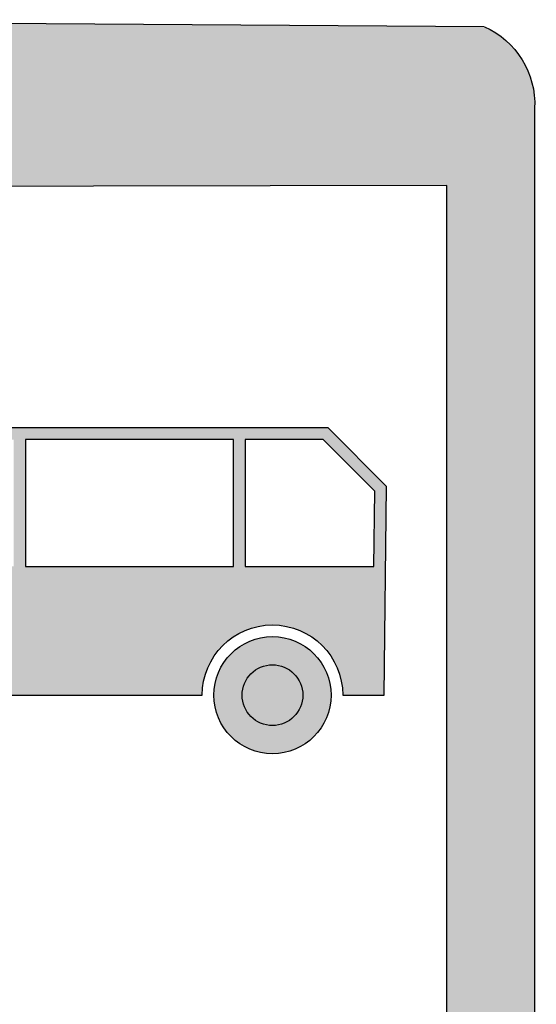
# Model space of a CAD drawing. Units: metres. Extents: x 551838 to 554995, y 6578123 to 6581841.
# Drawn here: x 553405 to 553413, y 6580845 to 6580861 of the extents above; entities that cross this region are included whole.
import ezdxf

# ---------------------------------------------------------------- set-up
doc = ezdxf.new("R2010")
doc.units = ezdxf.units.M
doc.header["$LTSCALE"] = 100
doc.layers.get('0').update_dxf_attribs({"true_color": 0x000000})
doc.layers.add('0_Liiklus_nool_mark', color=7, linetype='Continuous', true_color=0x000000)
doc.layers.add('0_Tingmargid', color=7, linetype='Continuous', true_color=0x000000)
doc.layers.add('Bussipeatus', color=5, linetype='Continuous', lineweight=30, true_color=0x0000ff)

# ---------------------------------------------------------------- blocks, each defined once
blk = doc.blocks.new('bussikas')
at = {"true_color": 0xffffff}
h = blk.add_hatch(dxfattribs=at)
h.set_pattern_fill('ANSI31', scale=45)
h.paths.add_polyline_path([(556352.786, 6583970.059), (556352.852, 6583958.809), (556364.102, 6583958.809), (556364.102, 6583970.082)])
edge = h.paths.add_edge_path(flags=16)
edge.add_line((556362.582, 6583966.976), (556354.419, 6583966.976))
h = blk.add_hatch(dxfattribs=at)
h.set_pattern_fill('ANSI31', scale=45)
h.paths.add_polyline_path([(556358.705, 6583965.202), (556361.371, 6583965.202), (556361.371, 6583966.826), (556358.705, 6583966.826)], flags=0)
h = blk.add_hatch(dxfattribs=at)
h.set_pattern_fill('ANSI31', scale=45)
h.paths.add_polyline_path([(556361.371, 6583966.826), (556358.705, 6583966.826), (556358.705, 6583965.202), (556361.371, 6583965.202)], flags=0)
h = blk.add_hatch(dxfattribs=at)
h.set_pattern_fill('ANSI31', scale=45)
h.paths.add_polyline_path([(556363.169, 6583965.202), (556363.181, 6583966.165), (556362.52, 6583966.826), (556361.521, 6583966.826), (556361.521, 6583965.202)], flags=0)
h = blk.add_hatch(dxfattribs=at)
h.set_pattern_fill('ANSI31', scale=45)
h.paths.add_polyline_path([(556363.181, 6583966.165), (556362.52, 6583966.826), (556361.521, 6583966.826), (556361.521, 6583965.202), (556363.169, 6583965.202)], flags=0)
at = {"linetype": 'ByBlock', "lineweight": -2, "true_color": 0x000000}
blk.add_hatch(color=18, dxfattribs=at).paths.add_polyline_path([(556362.258, 6583963.552), (556362.258, 6583963.561), (556362.258, 6583963.57), (556362.257, 6583963.578), (556362.256, 6583963.587), (556362.255, 6583963.596), (556362.254, 6583963.605), (556362.253, 6583963.614), (556362.251, 6583963.623), (556362.25, 6583963.632), (556362.248, 6583963.641), (556362.245, 6583963.65), (556362.243, 6583963.659), (556362.24, 6583963.668), (556362.237, 6583963.678), (556362.234, 6583963.687), (556362.231, 6583963.696), (556362.227, 6583963.705), (556362.223, 6583963.713), (556362.219, 6583963.722), (556362.214, 6583963.731), (556362.21, 6583963.74), (556362.205, 6583963.748), (556362.2, 6583963.757), (556362.194, 6583963.765), (556362.189, 6583963.774), (556362.183, 6583963.782), (556362.177, 6583963.79), (556362.171, 6583963.798), (556362.164, 6583963.805), (556362.158, 6583963.813), (556362.151, 6583963.82), (556362.144, 6583963.828), (556362.137, 6583963.835), (556362.129, 6583963.841), (556362.122, 6583963.848), (556362.114, 6583963.855), (556362.106, 6583963.861), (556362.098, 6583963.867), (556362.09, 6583963.873), (556362.082, 6583963.878), (556362.073, 6583963.883), (556362.065, 6583963.889), (556362.056, 6583963.893), (556362.047, 6583963.898), (556362.039, 6583963.902), (556362.03, 6583963.907), (556362.021, 6583963.911), (556362.012, 6583963.914), (556362.003, 6583963.918), (556361.994, 6583963.921), (556361.985, 6583963.924), (556361.976, 6583963.927), (556361.967, 6583963.929), (556361.958, 6583963.931), (556361.949, 6583963.933), (556361.939, 6583963.935), (556361.93, 6583963.937), (556361.921, 6583963.938), (556361.912, 6583963.939), (556361.904, 6583963.94), (556361.895, 6583963.941), (556361.886, 6583963.941), (556361.877, 6583963.941), (556361.869, 6583963.942), (556361.86, 6583963.941), (556361.851, 6583963.941), (556361.842, 6583963.941), (556361.834, 6583963.94), (556361.825, 6583963.939), (556361.816, 6583963.938), (556361.807, 6583963.937), (556361.798, 6583963.935), (556361.789, 6583963.933), (556361.78, 6583963.931), (556361.771, 6583963.929), (556361.761, 6583963.927), (556361.752, 6583963.924), (556361.743, 6583963.921), (556361.734, 6583963.918), (556361.725, 6583963.914), (556361.716, 6583963.911), (556361.707, 6583963.907), (556361.699, 6583963.902), (556361.69, 6583963.898), (556361.681, 6583963.893), (556361.672, 6583963.889), (556361.664, 6583963.883), (556361.656, 6583963.878), (556361.647, 6583963.873), (556361.639, 6583963.867), (556361.631, 6583963.861), (556361.623, 6583963.855), (556361.616, 6583963.848), (556361.608, 6583963.841), (556361.601, 6583963.835), (556361.593, 6583963.828), (556361.586, 6583963.82), (556361.579, 6583963.813), (556361.573, 6583963.805), (556361.566, 6583963.798), (556361.56, 6583963.79), (556361.554, 6583963.782), (556361.548, 6583963.774), (556361.543, 6583963.765), (556361.537, 6583963.757), (556361.532, 6583963.748), (556361.527, 6583963.74), (556361.523, 6583963.731), (556361.518, 6583963.722), (556361.514, 6583963.713), (556361.51, 6583963.705), (556361.507, 6583963.696), (556361.503, 6583963.687), (556361.5, 6583963.678), (556361.497, 6583963.668), (556361.494, 6583963.659), (556361.492, 6583963.65), (556361.49, 6583963.641), (556361.488, 6583963.632), (556361.486, 6583963.623), (556361.484, 6583963.614), (556361.483, 6583963.605), (556361.482, 6583963.596), (556361.481, 6583963.587), (556361.48, 6583963.578), (556361.48, 6583963.57), (556361.479, 6583963.561), (556361.479, 6583963.552), (556361.479, 6583963.544), (556361.48, 6583963.535), (556361.48, 6583963.526), (556361.481, 6583963.517), (556361.482, 6583963.508), (556361.483, 6583963.499), (556361.484, 6583963.49), (556361.486, 6583963.481), (556361.488, 6583963.472), (556361.49, 6583963.463), (556361.492, 6583963.454), (556361.494, 6583963.445), (556361.497, 6583963.436), (556361.5, 6583963.427), (556361.503, 6583963.418), (556361.507, 6583963.409), (556361.51, 6583963.4), (556361.514, 6583963.391), (556361.518, 6583963.382), (556361.523, 6583963.373), (556361.527, 6583963.365), (556361.532, 6583963.356), (556361.537, 6583963.348), (556361.543, 6583963.339), (556361.548, 6583963.331), (556361.554, 6583963.323), (556361.56, 6583963.315), (556361.566, 6583963.307), (556361.573, 6583963.299), (556361.579, 6583963.292), (556361.586, 6583963.284), (556361.593, 6583963.277), (556361.601, 6583963.27), (556361.608, 6583963.263), (556361.616, 6583963.256), (556361.623, 6583963.25), (556361.631, 6583963.244), (556361.639, 6583963.238), (556361.647, 6583963.232), (556361.656, 6583963.226), (556361.664, 6583963.221), (556361.672, 6583963.216), (556361.681, 6583963.211), (556361.69, 6583963.206), (556361.699, 6583963.202), (556361.707, 6583963.198), (556361.716, 6583963.194), (556361.725, 6583963.19), (556361.734, 6583963.187), (556361.743, 6583963.184), (556361.752, 6583963.181), (556361.761, 6583963.178), (556361.771, 6583963.176), (556361.78, 6583963.173), (556361.789, 6583963.171), (556361.798, 6583963.169), (556361.807, 6583963.168), (556361.816, 6583963.167), (556361.825, 6583963.165), (556361.834, 6583963.165), (556361.842, 6583963.164), (556361.851, 6583963.163), (556361.86, 6583963.163), (556361.869, 6583963.163), (556361.877, 6583963.163), (556361.886, 6583963.163), (556361.895, 6583963.164), (556361.904, 6583963.165), (556361.912, 6583963.165), (556361.921, 6583963.167), (556361.93, 6583963.168), (556361.939, 6583963.169), (556361.949, 6583963.171), (556361.958, 6583963.173), (556361.967, 6583963.176), (556361.976, 6583963.178), (556361.985, 6583963.181), (556361.994, 6583963.184), (556362.003, 6583963.187), (556362.012, 6583963.19), (556362.021, 6583963.194), (556362.03, 6583963.198), (556362.039, 6583963.202), (556362.047, 6583963.206), (556362.056, 6583963.211), (556362.065, 6583963.216), (556362.073, 6583963.221), (556362.082, 6583963.226), (556362.09, 6583963.232), (556362.098, 6583963.238), (556362.106, 6583963.244), (556362.114, 6583963.25), (556362.122, 6583963.256), (556362.129, 6583963.263), (556362.137, 6583963.27), (556362.144, 6583963.277), (556362.151, 6583963.284), (556362.158, 6583963.292), (556362.164, 6583963.299), (556362.171, 6583963.307), (556362.177, 6583963.315), (556362.183, 6583963.323), (556362.189, 6583963.331), (556362.194, 6583963.339), (556362.2, 6583963.348), (556362.205, 6583963.356), (556362.21, 6583963.365), (556362.214, 6583963.373), (556362.219, 6583963.382), (556362.223, 6583963.391), (556362.227, 6583963.4), (556362.231, 6583963.409), (556362.234, 6583963.418), (556362.237, 6583963.427), (556362.24, 6583963.436), (556362.243, 6583963.445), (556362.245, 6583963.454), (556362.248, 6583963.463), (556362.25, 6583963.472), (556362.251, 6583963.481), (556362.253, 6583963.49), (556362.254, 6583963.499), (556362.255, 6583963.508), (556362.256, 6583963.517), (556362.257, 6583963.526), (556362.258, 6583963.535), (556362.258, 6583963.544)], flags=0)
at = {"layer": '0_Liiklus_nool_mark', "true_color": 0x0000ff}
h = blk.add_hatch(color=5, dxfattribs=at)
h.paths.add_polyline_path([(556351.727, 6583952.911), (556351.705, 6583971.143), (556351.705, 6583971.18), (556351.707, 6583971.217), (556351.709, 6583971.255), (556351.713, 6583971.292), (556351.718, 6583971.33), (556351.724, 6583971.368), (556351.731, 6583971.406), (556351.739, 6583971.443), (556351.748, 6583971.481), (556351.758, 6583971.518), (556351.77, 6583971.555), (556351.782, 6583971.592), (556351.796, 6583971.629), (556351.811, 6583971.665), (556351.827, 6583971.701), (556351.844, 6583971.736), (556351.861, 6583971.771), (556351.88, 6583971.805), (556351.9, 6583971.838), (556351.921, 6583971.871), (556351.943, 6583971.904), (556351.965, 6583971.935), (556351.989, 6583971.966), (556352.013, 6583971.996), (556352.038, 6583972.025), (556352.064, 6583972.054), (556352.09, 6583972.081), (556352.118, 6583972.108), (556352.145, 6583972.134), (556352.174, 6583972.158), (556352.202, 6583972.182), (556352.232, 6583972.205), (556364.583, 6583972.116), (556364.601, 6583972.108), (556364.618, 6583972.099), (556364.635, 6583972.091), (556364.653, 6583972.082), (556364.67, 6583972.072), (556364.687, 6583972.063), (556364.704, 6583972.052), (556364.721, 6583972.042), (556364.738, 6583972.031), (556364.755, 6583972.02), (556364.771, 6583972.009), (556364.788, 6583971.997), (556364.804, 6583971.985), (556364.82, 6583971.972), (556364.836, 6583971.959), (556364.851, 6583971.946), (556364.867, 6583971.932), (556364.882, 6583971.918), (556364.897, 6583971.904), (556364.912, 6583971.89), (556364.926, 6583971.875), (556364.94, 6583971.86), (556364.954, 6583971.844), (556364.968, 6583971.829), (556364.982, 6583971.813), (556364.995, 6583971.796), (556365.008, 6583971.78), (556365.02, 6583971.763), (556365.032, 6583971.746), (556365.044, 6583971.728), (556365.056, 6583971.711), (556365.067, 6583971.693), (556365.078, 6583971.675), (556365.088, 6583971.657), (556365.098, 6583971.639), (556365.108, 6583971.62), (556365.118, 6583971.601), (556365.127, 6583971.582), (556365.135, 6583971.563), (556365.144, 6583971.544), (556365.152, 6583971.525), (556365.159, 6583971.505), (556365.166, 6583971.486), (556365.173, 6583971.466), (556365.179, 6583971.446), (556365.185, 6583971.427), (556365.191, 6583971.407), (556365.196, 6583971.387), (556365.201, 6583971.367), (556365.205, 6583971.347), (556365.209, 6583971.327), (556365.213, 6583971.307), (556365.216, 6583971.287), (556365.219, 6583971.267), (556365.221, 6583971.247), (556365.223, 6583971.228), (556365.225, 6583971.208), (556365.227, 6583971.188), (556365.228, 6583971.168), (556365.228, 6583971.149), (556365.229, 6583971.129), (556365.228, 6583971.11), (556365.228, 6583971.09), (556365.227, 6583971.071), (556365.227, 6583952.911), (556365.227, 6583952.895), (556365.227, 6583952.878), (556365.226, 6583952.861), (556365.224, 6583952.844), (556365.222, 6583952.827), (556365.22, 6583952.81), (556365.218, 6583952.792), (556365.215, 6583952.775), (556365.211, 6583952.758), (556365.207, 6583952.74), (556365.203, 6583952.723), (556365.198, 6583952.705), (556365.193, 6583952.688), (556365.187, 6583952.67), (556365.181, 6583952.653), (556365.175, 6583952.635), (556365.168, 6583952.618), (556365.16, 6583952.601), (556365.152, 6583952.584), (556365.143, 6583952.567), (556365.135, 6583952.55), (556365.125, 6583952.534), (556365.115, 6583952.517), (556365.105, 6583952.501), (556365.094, 6583952.485), (556365.083, 6583952.469), (556365.072, 6583952.454), (556365.06, 6583952.439), (556365.047, 6583952.424), (556365.034, 6583952.409), (556365.021, 6583952.395), (556365.008, 6583952.381), (556364.994, 6583952.368), (556364.979, 6583952.354), (556364.965, 6583952.342), (556364.95, 6583952.329), (556364.935, 6583952.317), (556364.919, 6583952.306), (556364.904, 6583952.294), (556364.888, 6583952.284), (556364.871, 6583952.273), (556364.855, 6583952.264), (556364.839, 6583952.254), (556364.822, 6583952.245), (556364.805, 6583952.237), (556364.788, 6583952.229), (556364.771, 6583952.221), (556364.753, 6583952.214), (556364.736, 6583952.207), (556364.719, 6583952.201), (556364.701, 6583952.196), (556364.684, 6583952.19), (556364.666, 6583952.186), (556364.649, 6583952.181), (556364.631, 6583952.177), (556364.614, 6583952.174), (556364.596, 6583952.171), (556364.579, 6583952.168), (556364.562, 6583952.166), (556364.545, 6583952.164), (556364.528, 6583952.163), (556364.511, 6583952.162), (556364.494, 6583952.162), (556364.477, 6583952.161), (556352.477, 6583952.161), (556352.461, 6583952.162), (556352.444, 6583952.162), (556352.427, 6583952.163), (556352.41, 6583952.164), (556352.393, 6583952.166), (556352.375, 6583952.168), (556352.358, 6583952.171), (556352.341, 6583952.174), (556352.323, 6583952.177), (556352.306, 6583952.181), (556352.288, 6583952.186), (556352.271, 6583952.19), (556352.253, 6583952.196), (556352.236, 6583952.201), (556352.219, 6583952.207), (556352.201, 6583952.214), (556352.184, 6583952.221), (556352.167, 6583952.229), (556352.15, 6583952.237), (556352.133, 6583952.245), (556352.116, 6583952.254), (556352.099, 6583952.264), (556352.083, 6583952.273), (556352.067, 6583952.284), (556352.051, 6583952.294), (556352.035, 6583952.306), (556352.02, 6583952.317), (556352.005, 6583952.329), (556351.99, 6583952.342), (556351.975, 6583952.354), (556351.961, 6583952.368), (556351.947, 6583952.381), (556351.933, 6583952.395), (556351.92, 6583952.409), (556351.907, 6583952.424), (556351.895, 6583952.439), (556351.883, 6583952.454), (556351.871, 6583952.469), (556351.86, 6583952.485), (556351.85, 6583952.501), (556351.839, 6583952.517), (556351.829, 6583952.534), (556351.82, 6583952.55), (556351.811, 6583952.567), (556351.803, 6583952.584), (556351.795, 6583952.601), (556351.787, 6583952.618), (556351.78, 6583952.635), (556351.773, 6583952.653), (556351.767, 6583952.67), (556351.761, 6583952.688), (556351.756, 6583952.705), (556351.751, 6583952.723), (556351.747, 6583952.74), (556351.743, 6583952.758), (556351.74, 6583952.775), (556351.737, 6583952.792), (556351.734, 6583952.81), (556351.732, 6583952.827), (556351.73, 6583952.844), (556351.729, 6583952.861), (556351.728, 6583952.878), (556351.727, 6583952.895)], flags=0)
h.paths.add_polyline_path([(556352.786, 6583970.059), (556352.852, 6583958.809), (556364.102, 6583958.809), (556364.102, 6583970.082)], flags=0)
at = {"layer": '0_Tingmargid'}
h = blk.add_hatch(color=256, dxfattribs=at)
h.paths.add_polyline_path([(556362.769, 6583963.552), (556363.299, 6583963.552), (556363.332, 6583966.226), (556362.582, 6583966.976), (556354.419, 6583966.976), (556353.669, 6583966.226), (556353.636, 6583965.052), (556353.636, 6583963.552), (556354.398, 6583963.552), (556354.398, 6583963.572), (556354.399, 6583963.592), (556354.4, 6583963.613), (556354.402, 6583963.633), (556354.404, 6583963.654), (556354.407, 6583963.674), (556354.41, 6583963.695), (556354.413, 6583963.716), (556354.417, 6583963.737), (556354.422, 6583963.758), (556354.427, 6583963.779), (556354.433, 6583963.8), (556354.439, 6583963.821), (556354.446, 6583963.842), (556354.453, 6583963.863), (556354.461, 6583963.884), (556354.47, 6583963.904), (556354.479, 6583963.925), (556354.489, 6583963.945), (556354.499, 6583963.966), (556354.509, 6583963.986), (556354.521, 6583964.006), (556354.533, 6583964.025), (556354.545, 6583964.045), (556354.558, 6583964.064), (556354.571, 6583964.083), (556354.585, 6583964.101), (556354.599, 6583964.12), (556354.614, 6583964.137), (556354.63, 6583964.155), (556354.646, 6583964.172), (556354.662, 6583964.189), (556354.678, 6583964.205), (556354.696, 6583964.221), (556354.713, 6583964.236), (556354.731, 6583964.251), (556354.749, 6583964.265), (556354.768, 6583964.279), (556354.787, 6583964.293), (556354.806, 6583964.306), (556354.825, 6583964.318), (556354.845, 6583964.33), (556354.865, 6583964.341), (556354.885, 6583964.352), (556354.905, 6583964.362), (556354.926, 6583964.372), (556354.946, 6583964.381), (556354.967, 6583964.389), (556354.988, 6583964.397), (556355.009, 6583964.404), (556355.03, 6583964.411), (556355.051, 6583964.418), (556355.072, 6583964.423), (556355.093, 6583964.428), (556355.113, 6583964.433), (556355.134, 6583964.437), (556355.155, 6583964.441), (556355.176, 6583964.444), (556355.197, 6583964.447), (556355.217, 6583964.449), (556355.238, 6583964.45), (556355.258, 6583964.451), (556355.278, 6583964.452), (556355.298, 6583964.452), (556355.318, 6583964.452), (556355.338, 6583964.451), (556355.359, 6583964.45), (556355.379, 6583964.449), (556355.4, 6583964.447), (556355.42, 6583964.444), (556355.441, 6583964.441), (556355.462, 6583964.437), (556355.483, 6583964.433), (556355.504, 6583964.428), (556355.525, 6583964.423), (556355.546, 6583964.418), (556355.567, 6583964.411), (556355.588, 6583964.404), (556355.609, 6583964.397), (556355.629, 6583964.389), (556355.65, 6583964.381), (556355.671, 6583964.372), (556355.691, 6583964.362), (556355.712, 6583964.352), (556355.732, 6583964.341), (556355.752, 6583964.33), (556355.771, 6583964.318), (556355.791, 6583964.306), (556355.81, 6583964.293), (556355.829, 6583964.279), (556355.847, 6583964.265), (556355.865, 6583964.251), (556355.883, 6583964.236), (556355.901, 6583964.221), (556355.918, 6583964.205), (556355.935, 6583964.189), (556355.951, 6583964.172), (556355.967, 6583964.155), (556355.982, 6583964.137), (556355.997, 6583964.12), (556356.011, 6583964.101), (556356.025, 6583964.083), (556356.039, 6583964.064), (556356.051, 6583964.045), (556356.064, 6583964.025), (556356.076, 6583964.006), (556356.087, 6583963.986), (556356.098, 6583963.966), (556356.108, 6583963.945), (556356.117, 6583963.925), (556356.126, 6583963.904), (556356.135, 6583963.884), (556356.143, 6583963.863), (556356.15, 6583963.842), (556356.157, 6583963.821), (556356.163, 6583963.8), (556356.169, 6583963.779), (556356.174, 6583963.758), (556356.179, 6583963.737), (556356.183, 6583963.716), (556356.187, 6583963.695), (556356.19, 6583963.674), (556356.192, 6583963.654), (556356.195, 6583963.633), (556356.196, 6583963.613), (556356.197, 6583963.592), (556356.198, 6583963.572), (556356.198, 6583963.552), (556360.969, 6583963.552), (556360.969, 6583963.572), (556360.97, 6583963.592), (556360.971, 6583963.613), (556360.972, 6583963.633), (556360.974, 6583963.654), (556360.977, 6583963.674), (556360.98, 6583963.695), (556360.984, 6583963.716), (556360.988, 6583963.737), (556360.992, 6583963.758), (556360.998, 6583963.779), (556361.003, 6583963.8), (556361.01, 6583963.821), (556361.016, 6583963.842), (556361.024, 6583963.863), (556361.032, 6583963.884), (556361.04, 6583963.904), (556361.049, 6583963.925), (556361.059, 6583963.945), (556361.069, 6583963.966), (556361.08, 6583963.986), (556361.091, 6583964.006), (556361.103, 6583964.025), (556361.115, 6583964.045), (556361.128, 6583964.064), (556361.142, 6583964.083), (556361.155, 6583964.101), (556361.17, 6583964.12), (556361.185, 6583964.137), (556361.2, 6583964.155), (556361.216, 6583964.172), (556361.232, 6583964.189), (556361.249, 6583964.205), (556361.266, 6583964.221), (556361.283, 6583964.236), (556361.301, 6583964.251), (556361.32, 6583964.265), (556361.338, 6583964.279), (556361.357, 6583964.293), (556361.376, 6583964.306), (556361.396, 6583964.318), (556361.415, 6583964.33), (556361.435, 6583964.341), (556361.455, 6583964.352), (556361.476, 6583964.362), (556361.496, 6583964.372), (556361.517, 6583964.381), (556361.537, 6583964.389), (556361.558, 6583964.397), (556361.579, 6583964.404), (556361.6, 6583964.411), (556361.621, 6583964.418), (556361.642, 6583964.423), (556361.663, 6583964.428), (556361.684, 6583964.433), (556361.705, 6583964.437), (556361.726, 6583964.441), (556361.746, 6583964.444), (556361.767, 6583964.447), (556361.788, 6583964.449), (556361.808, 6583964.45), (556361.828, 6583964.451), (556361.849, 6583964.452), (556361.869, 6583964.452), (556361.889, 6583964.452), (556361.909, 6583964.451), (556361.929, 6583964.45), (556361.949, 6583964.449), (556361.97, 6583964.447), (556361.991, 6583964.444), (556362.012, 6583964.441), (556362.032, 6583964.437), (556362.053, 6583964.433), (556362.074, 6583964.428), (556362.095, 6583964.423), (556362.116, 6583964.418), (556362.137, 6583964.411), (556362.158, 6583964.404), (556362.179, 6583964.397), (556362.2, 6583964.389), (556362.221, 6583964.381), (556362.241, 6583964.372), (556362.262, 6583964.362), (556362.282, 6583964.352), (556362.302, 6583964.341), (556362.322, 6583964.33), (556362.342, 6583964.318), (556362.361, 6583964.306), (556362.38, 6583964.293), (556362.399, 6583964.279), (556362.418, 6583964.265), (556362.436, 6583964.251), (556362.454, 6583964.236), (556362.471, 6583964.221), (556362.488, 6583964.205), (556362.505, 6583964.189), (556362.521, 6583964.172), (556362.537, 6583964.155), (556362.552, 6583964.137), (556362.567, 6583964.12), (556362.582, 6583964.101), (556362.596, 6583964.083), (556362.609, 6583964.064), (556362.622, 6583964.045), (556362.634, 6583964.025), (556362.646, 6583964.006), (556362.657, 6583963.986), (556362.668, 6583963.966), (556362.678, 6583963.945), (556362.688, 6583963.925), (556362.697, 6583963.904), (556362.705, 6583963.884), (556362.713, 6583963.863), (556362.721, 6583963.842), (556362.728, 6583963.821), (556362.734, 6583963.8), (556362.74, 6583963.779), (556362.745, 6583963.758), (556362.749, 6583963.737), (556362.754, 6583963.716), (556362.757, 6583963.695), (556362.76, 6583963.674), (556362.763, 6583963.654), (556362.765, 6583963.633), (556362.767, 6583963.613), (556362.768, 6583963.592), (556362.768, 6583963.572)], flags=0)
h.paths.add_polyline_path([(556358.555, 6583965.202), (556358.555, 6583966.826), (556355.89, 6583966.826), (556355.89, 6583965.202)], flags=0)
h.paths.add_polyline_path([(556355.74, 6583966.826), (556354.481, 6583966.826), (556353.817, 6583966.162), (556353.79, 6583965.202), (556355.74, 6583965.202)], flags=0)
h.paths.add_polyline_path([(556358.705, 6583965.202), (556361.371, 6583965.202), (556361.371, 6583966.826), (556358.705, 6583966.826)], flags=0)
h.paths.add_polyline_path([(556363.169, 6583965.202), (556363.181, 6583966.165), (556362.52, 6583966.826), (556361.521, 6583966.826), (556361.521, 6583965.202)], flags=0)
h = blk.add_hatch(color=256, dxfattribs=at)
h.paths.add_polyline_path([(556362.619, 6583963.552), (556362.618, 6583963.569), (556362.618, 6583963.586), (556362.617, 6583963.603), (556362.616, 6583963.62), (556362.614, 6583963.637), (556362.612, 6583963.654), (556362.609, 6583963.671), (556362.606, 6583963.689), (556362.603, 6583963.706), (556362.599, 6583963.724), (556362.594, 6583963.741), (556362.59, 6583963.759), (556362.584, 6583963.776), (556362.579, 6583963.794), (556362.573, 6583963.811), (556362.566, 6583963.828), (556362.559, 6583963.846), (556362.551, 6583963.863), (556362.543, 6583963.88), (556362.535, 6583963.897), (556362.526, 6583963.914), (556362.517, 6583963.93), (556362.507, 6583963.946), (556362.496, 6583963.963), (556362.486, 6583963.979), (556362.474, 6583963.994), (556362.463, 6583964.01), (556362.451, 6583964.025), (556362.438, 6583964.04), (556362.426, 6583964.054), (556362.412, 6583964.069), (556362.399, 6583964.083), (556362.385, 6583964.096), (556362.371, 6583964.109), (556362.356, 6583964.122), (556362.341, 6583964.135), (556362.326, 6583964.147), (556362.311, 6583964.158), (556362.295, 6583964.169), (556362.279, 6583964.18), (556362.263, 6583964.19), (556362.246, 6583964.2), (556362.23, 6583964.21), (556362.213, 6583964.218), (556362.196, 6583964.227), (556362.179, 6583964.235), (556362.162, 6583964.243), (556362.145, 6583964.25), (556362.127, 6583964.256), (556362.11, 6583964.262), (556362.092, 6583964.268), (556362.075, 6583964.273), (556362.057, 6583964.278), (556362.04, 6583964.282), (556362.023, 6583964.286), (556362.005, 6583964.29), (556361.988, 6583964.293), (556361.97, 6583964.295), (556361.953, 6583964.297), (556361.936, 6583964.299), (556361.919, 6583964.301), (556361.902, 6583964.302), (556361.885, 6583964.302), (556361.869, 6583964.302), (556361.852, 6583964.302), (556361.835, 6583964.302), (556361.818, 6583964.301), (556361.801, 6583964.299), (556361.784, 6583964.297), (556361.767, 6583964.295), (556361.75, 6583964.293), (556361.732, 6583964.29), (556361.715, 6583964.286), (556361.697, 6583964.282), (556361.68, 6583964.278), (556361.662, 6583964.273), (556361.645, 6583964.268), (556361.627, 6583964.262), (556361.61, 6583964.256), (556361.593, 6583964.25), (556361.575, 6583964.243), (556361.558, 6583964.235), (556361.541, 6583964.227), (556361.524, 6583964.218), (556361.507, 6583964.21), (556361.491, 6583964.2), (556361.474, 6583964.19), (556361.458, 6583964.18), (556361.442, 6583964.169), (556361.427, 6583964.158), (556361.411, 6583964.147), (556361.396, 6583964.135), (556361.381, 6583964.122), (556361.366, 6583964.109), (556361.352, 6583964.096), (556361.338, 6583964.083), (556361.325, 6583964.069), (556361.312, 6583964.054), (556361.299, 6583964.04), (556361.286, 6583964.025), (556361.274, 6583964.01), (556361.263, 6583963.994), (556361.252, 6583963.979), (556361.241, 6583963.963), (556361.231, 6583963.946), (556361.221, 6583963.93), (556361.211, 6583963.914), (556361.202, 6583963.897), (556361.194, 6583963.88), (556361.186, 6583963.863), (556361.178, 6583963.846), (556361.171, 6583963.828), (556361.165, 6583963.811), (556361.158, 6583963.794), (556361.153, 6583963.776), (556361.148, 6583963.759), (556361.143, 6583963.741), (556361.138, 6583963.724), (556361.135, 6583963.706), (556361.131, 6583963.689), (556361.128, 6583963.671), (556361.126, 6583963.654), (556361.123, 6583963.637), (556361.122, 6583963.62), (556361.12, 6583963.603), (556361.119, 6583963.586), (556361.119, 6583963.569), (556361.119, 6583963.552), (556361.119, 6583963.536), (556361.119, 6583963.519), (556361.12, 6583963.502), (556361.122, 6583963.485), (556361.123, 6583963.468), (556361.126, 6583963.451), (556361.128, 6583963.433), (556361.131, 6583963.416), (556361.135, 6583963.398), (556361.138, 6583963.381), (556361.143, 6583963.363), (556361.148, 6583963.346), (556361.153, 6583963.328), (556361.158, 6583963.311), (556361.165, 6583963.294), (556361.171, 6583963.276), (556361.178, 6583963.259), (556361.186, 6583963.242), (556361.194, 6583963.225), (556361.202, 6583963.208), (556361.211, 6583963.191), (556361.221, 6583963.174), (556361.231, 6583963.158), (556361.241, 6583963.142), (556361.252, 6583963.126), (556361.263, 6583963.11), (556361.274, 6583963.095), (556361.286, 6583963.08), (556361.299, 6583963.065), (556361.312, 6583963.05), (556361.325, 6583963.036), (556361.338, 6583963.022), (556361.352, 6583963.008), (556361.366, 6583962.995), (556361.381, 6583962.982), (556361.396, 6583962.97), (556361.411, 6583962.958), (556361.427, 6583962.946), (556361.442, 6583962.935), (556361.458, 6583962.925), (556361.474, 6583962.914), (556361.491, 6583962.904), (556361.507, 6583962.895), (556361.524, 6583962.886), (556361.541, 6583962.878), (556361.558, 6583962.87), (556361.575, 6583962.862), (556361.593, 6583962.855), (556361.61, 6583962.848), (556361.627, 6583962.842), (556361.645, 6583962.836), (556361.662, 6583962.831), (556361.68, 6583962.826), (556361.697, 6583962.822), (556361.715, 6583962.818), (556361.732, 6583962.815), (556361.75, 6583962.812), (556361.767, 6583962.809), (556361.784, 6583962.807), (556361.801, 6583962.805), (556361.818, 6583962.804), (556361.835, 6583962.803), (556361.852, 6583962.802), (556361.869, 6583962.802), (556361.885, 6583962.802), (556361.902, 6583962.803), (556361.919, 6583962.804), (556361.936, 6583962.805), (556361.953, 6583962.807), (556361.97, 6583962.809), (556361.988, 6583962.812), (556362.005, 6583962.815), (556362.023, 6583962.818), (556362.04, 6583962.822), (556362.057, 6583962.826), (556362.075, 6583962.831), (556362.092, 6583962.836), (556362.11, 6583962.842), (556362.127, 6583962.848), (556362.145, 6583962.855), (556362.162, 6583962.862), (556362.179, 6583962.87), (556362.196, 6583962.878), (556362.213, 6583962.886), (556362.23, 6583962.895), (556362.246, 6583962.904), (556362.263, 6583962.914), (556362.279, 6583962.925), (556362.295, 6583962.935), (556362.311, 6583962.946), (556362.326, 6583962.958), (556362.341, 6583962.97), (556362.356, 6583962.982), (556362.371, 6583962.995), (556362.385, 6583963.008), (556362.399, 6583963.022), (556362.412, 6583963.036), (556362.426, 6583963.05), (556362.438, 6583963.065), (556362.451, 6583963.08), (556362.463, 6583963.095), (556362.474, 6583963.11), (556362.486, 6583963.126), (556362.496, 6583963.142), (556362.507, 6583963.158), (556362.517, 6583963.174), (556362.526, 6583963.191), (556362.535, 6583963.208), (556362.543, 6583963.225), (556362.551, 6583963.242), (556362.559, 6583963.259), (556362.566, 6583963.276), (556362.573, 6583963.294), (556362.579, 6583963.311), (556362.584, 6583963.328), (556362.59, 6583963.346), (556362.594, 6583963.363), (556362.599, 6583963.381), (556362.603, 6583963.398), (556362.606, 6583963.416), (556362.609, 6583963.433), (556362.612, 6583963.451), (556362.614, 6583963.468), (556362.616, 6583963.485), (556362.617, 6583963.502), (556362.618, 6583963.519), (556362.618, 6583963.536)], flags=0)
h.paths.add_polyline_path([(556362.258, 6583963.552), (556362.258, 6583963.561), (556362.258, 6583963.57), (556362.257, 6583963.578), (556362.256, 6583963.587), (556362.255, 6583963.596), (556362.254, 6583963.605), (556362.253, 6583963.614), (556362.251, 6583963.623), (556362.25, 6583963.632), (556362.248, 6583963.641), (556362.245, 6583963.65), (556362.243, 6583963.659), (556362.24, 6583963.668), (556362.237, 6583963.678), (556362.234, 6583963.687), (556362.231, 6583963.696), (556362.227, 6583963.705), (556362.223, 6583963.713), (556362.219, 6583963.722), (556362.214, 6583963.731), (556362.21, 6583963.74), (556362.205, 6583963.748), (556362.2, 6583963.757), (556362.194, 6583963.765), (556362.189, 6583963.774), (556362.183, 6583963.782), (556362.177, 6583963.79), (556362.171, 6583963.798), (556362.164, 6583963.805), (556362.158, 6583963.813), (556362.151, 6583963.82), (556362.144, 6583963.828), (556362.137, 6583963.835), (556362.129, 6583963.841), (556362.122, 6583963.848), (556362.114, 6583963.855), (556362.106, 6583963.861), (556362.098, 6583963.867), (556362.09, 6583963.873), (556362.082, 6583963.878), (556362.073, 6583963.883), (556362.065, 6583963.889), (556362.056, 6583963.893), (556362.047, 6583963.898), (556362.039, 6583963.902), (556362.03, 6583963.907), (556362.021, 6583963.911), (556362.012, 6583963.914), (556362.003, 6583963.918), (556361.994, 6583963.921), (556361.985, 6583963.924), (556361.976, 6583963.927), (556361.967, 6583963.929), (556361.958, 6583963.931), (556361.949, 6583963.933), (556361.939, 6583963.935), (556361.93, 6583963.937), (556361.921, 6583963.938), (556361.912, 6583963.939), (556361.904, 6583963.94), (556361.895, 6583963.941), (556361.886, 6583963.941), (556361.877, 6583963.941), (556361.869, 6583963.942), (556361.86, 6583963.941), (556361.851, 6583963.941), (556361.842, 6583963.941), (556361.834, 6583963.94), (556361.825, 6583963.939), (556361.816, 6583963.938), (556361.807, 6583963.937), (556361.798, 6583963.935), (556361.789, 6583963.933), (556361.78, 6583963.931), (556361.771, 6583963.929), (556361.761, 6583963.927), (556361.752, 6583963.924), (556361.743, 6583963.921), (556361.734, 6583963.918), (556361.725, 6583963.914), (556361.716, 6583963.911), (556361.707, 6583963.907), (556361.699, 6583963.902), (556361.69, 6583963.898), (556361.681, 6583963.893), (556361.672, 6583963.889), (556361.664, 6583963.883), (556361.656, 6583963.878), (556361.647, 6583963.873), (556361.639, 6583963.867), (556361.631, 6583963.861), (556361.623, 6583963.855), (556361.616, 6583963.848), (556361.608, 6583963.841), (556361.601, 6583963.835), (556361.593, 6583963.828), (556361.586, 6583963.82), (556361.579, 6583963.813), (556361.573, 6583963.805), (556361.566, 6583963.798), (556361.56, 6583963.79), (556361.554, 6583963.782), (556361.548, 6583963.774), (556361.543, 6583963.765), (556361.537, 6583963.757), (556361.532, 6583963.748), (556361.527, 6583963.74), (556361.523, 6583963.731), (556361.518, 6583963.722), (556361.514, 6583963.713), (556361.51, 6583963.705), (556361.507, 6583963.696), (556361.503, 6583963.687), (556361.5, 6583963.678), (556361.497, 6583963.668), (556361.494, 6583963.659), (556361.492, 6583963.65), (556361.49, 6583963.641), (556361.488, 6583963.632), (556361.486, 6583963.623), (556361.484, 6583963.614), (556361.483, 6583963.605), (556361.482, 6583963.596), (556361.481, 6583963.587), (556361.48, 6583963.578), (556361.48, 6583963.57), (556361.479, 6583963.561), (556361.479, 6583963.552), (556361.479, 6583963.544), (556361.48, 6583963.535), (556361.48, 6583963.526), (556361.481, 6583963.517), (556361.482, 6583963.508), (556361.483, 6583963.499), (556361.484, 6583963.49), (556361.486, 6583963.481), (556361.488, 6583963.472), (556361.49, 6583963.463), (556361.492, 6583963.454), (556361.494, 6583963.445), (556361.497, 6583963.436), (556361.5, 6583963.427), (556361.503, 6583963.418), (556361.507, 6583963.409), (556361.51, 6583963.4), (556361.514, 6583963.391), (556361.518, 6583963.382), (556361.523, 6583963.373), (556361.527, 6583963.365), (556361.532, 6583963.356), (556361.537, 6583963.348), (556361.543, 6583963.339), (556361.548, 6583963.331), (556361.554, 6583963.323), (556361.56, 6583963.315), (556361.566, 6583963.307), (556361.573, 6583963.299), (556361.579, 6583963.292), (556361.586, 6583963.284), (556361.593, 6583963.277), (556361.601, 6583963.27), (556361.608, 6583963.263), (556361.616, 6583963.256), (556361.623, 6583963.25), (556361.631, 6583963.244), (556361.639, 6583963.238), (556361.647, 6583963.232), (556361.656, 6583963.226), (556361.664, 6583963.221), (556361.672, 6583963.216), (556361.681, 6583963.211), (556361.69, 6583963.206), (556361.699, 6583963.202), (556361.707, 6583963.198), (556361.716, 6583963.194), (556361.725, 6583963.19), (556361.734, 6583963.187), (556361.743, 6583963.184), (556361.752, 6583963.181), (556361.761, 6583963.178), (556361.771, 6583963.176), (556361.78, 6583963.173), (556361.789, 6583963.171), (556361.798, 6583963.169), (556361.807, 6583963.168), (556361.816, 6583963.167), (556361.825, 6583963.165), (556361.834, 6583963.165), (556361.842, 6583963.164), (556361.851, 6583963.163), (556361.86, 6583963.163), (556361.869, 6583963.163), (556361.877, 6583963.163), (556361.886, 6583963.163), (556361.895, 6583963.164), (556361.904, 6583963.165), (556361.912, 6583963.165), (556361.921, 6583963.167), (556361.93, 6583963.168), (556361.939, 6583963.169), (556361.949, 6583963.171), (556361.958, 6583963.173), (556361.967, 6583963.176), (556361.976, 6583963.178), (556361.985, 6583963.181), (556361.994, 6583963.184), (556362.003, 6583963.187), (556362.012, 6583963.19), (556362.021, 6583963.194), (556362.03, 6583963.198), (556362.039, 6583963.202), (556362.047, 6583963.206), (556362.056, 6583963.211), (556362.065, 6583963.216), (556362.073, 6583963.221), (556362.082, 6583963.226), (556362.09, 6583963.232), (556362.098, 6583963.238), (556362.106, 6583963.244), (556362.114, 6583963.25), (556362.122, 6583963.256), (556362.129, 6583963.263), (556362.137, 6583963.27), (556362.144, 6583963.277), (556362.151, 6583963.284), (556362.158, 6583963.292), (556362.164, 6583963.299), (556362.171, 6583963.307), (556362.177, 6583963.315), (556362.183, 6583963.323), (556362.189, 6583963.331), (556362.194, 6583963.339), (556362.2, 6583963.348), (556362.205, 6583963.356), (556362.21, 6583963.365), (556362.214, 6583963.373), (556362.219, 6583963.382), (556362.223, 6583963.391), (556362.227, 6583963.4), (556362.231, 6583963.409), (556362.234, 6583963.418), (556362.237, 6583963.427), (556362.24, 6583963.436), (556362.243, 6583963.445), (556362.245, 6583963.454), (556362.248, 6583963.463), (556362.25, 6583963.472), (556362.251, 6583963.481), (556362.253, 6583963.49), (556362.254, 6583963.499), (556362.255, 6583963.508), (556362.256, 6583963.517), (556362.257, 6583963.526), (556362.258, 6583963.535), (556362.258, 6583963.544)], flags=0)
at = {"layer": '0_Liiklus_nool_mark'}
for p, q in [((556352.232, 6583972.205), (556364.583, 6583972.116)), ((556365.227, 6583971.071), (556365.227, 6583952.911))]:
    blk.add_line(p, q, dxfattribs=at)
blk.add_lwpolyline([(556352.786, 6583970.059), (556352.852, 6583958.809), (556364.102, 6583958.809), (556364.102, 6583970.082)], close=True, dxfattribs=at)
at = {"layer": '0_Liiklus_nool_mark', "extrusion": (0, 0, -1)}
blk.add_arc((-556364.143, 6583971.123), 1.086, 113.9195, 182.7495, dxfattribs=at)
at = {"layer": '0_Tingmargid'}
for p, q in [((556362.582, 6583966.976), (556354.419, 6583966.976)), ((556363.332, 6583966.226), (556362.582, 6583966.976)), ((556363.299, 6583963.552), (556363.332, 6583966.226)), ((556356.198, 6583963.552), (556360.969, 6583963.552)), ((556362.769, 6583963.552), (556363.299, 6583963.552))]:
    blk.add_line(p, q, dxfattribs=at)
for points in [[(556358.705, 6583965.202), (556361.371, 6583965.202), (556361.371, 6583966.826), (556358.705, 6583966.826)], [(556363.169, 6583965.202), (556363.181, 6583966.165), (556362.52, 6583966.826), (556361.521, 6583966.826), (556361.521, 6583965.202)]]:
    blk.add_lwpolyline(points, close=True, dxfattribs=at)
for radius in [0.75, 0.389]:
    blk.add_circle((556361.869, 6583963.552), radius, dxfattribs=at)
at = {"layer": '0_Tingmargid', "extrusion": (0, 0, -1)}
blk.add_arc((-556361.869, 6583963.552), 0.9, 0, 180, dxfattribs=at)

msp = doc.modelspace()

# ---------------------------------------------------------------- block references
at = {"layer": 'Bussipeatus', "xscale": 1.238617125445722, "yscale": 1.238617125445722, "zscale": 1.238617125445722}
msp.add_blockref('bussikas', (-135710.152, -1574159.611, 1), dxfattribs=at)

doc.saveas('drawing.dxf')
